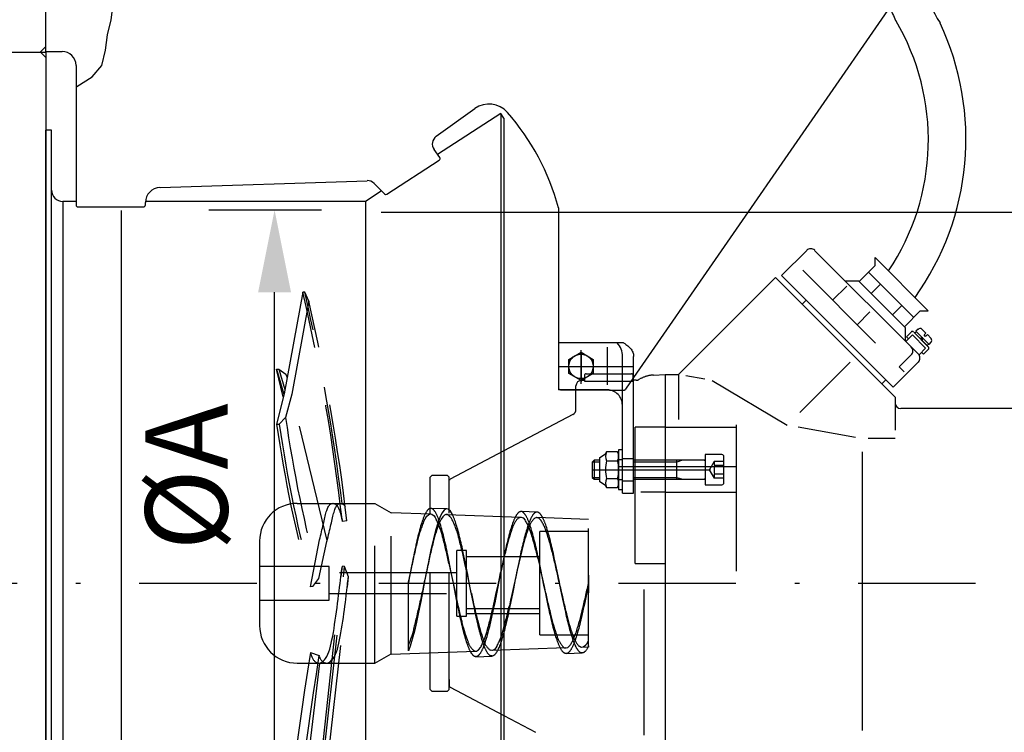
# Model space of a CAD drawing. Extents: x 0 to 210, y 0 to 297.
# Drawn here: x 69 to 90, y 68 to 83 of the extents above; entities that cross this region are included whole.
import ezdxf
from ezdxf.enums import TextEntityAlignment as Align

# ---------------------------------------------------------------- set-up
doc = ezdxf.new("R2010")
doc.units = 0
doc.header["$LTSCALE"] = 5
for name, pattern in [('AUSGEZOGEN', [0]), ('DASHDOT', [1, 0.5, -0.25, 0, -0.25]), ('DASHED', [0.75, 0.5, -0.25])]:
    doc.linetypes.add(name, pattern=pattern)
doc.layers.get('0').update_dxf_attribs({"linetype": 'CONTINUOUS'})
for name, color, linetype in [('BEMASSUNG', 7, 'CONTINUOUS'), ('MITTELLINIE', 7, 'CONTINUOUS'), ('TEXT', 7, 'CONTINUOUS'), ('VERDECKTE_KANTEN', 7, 'CONTINUOUS'), ('VOLLLINIE_SCHMAL', 7, 'CONTINUOUS')]:
    doc.layers.add(name, color=color, linetype=linetype)
doc.styles.add('ARIAL', font='arial.ttf')
doc.dimstyles.new('ISO-25', dxfattribs={"dimtxt": 2.5, "dimasz": 2.5, "dimexe": 1.25, "dimexo": 0.625, "dimtad": 1, "dimtxsty": 'STANDARD', "dimcen": 2.5, "dimazin": 3, "dimtfac": 1, "dimtmove": 0, "dimatfit": 3})

# ---------------------------------------------------------------- blocks, each defined once
blk = doc.blocks.new('*D14')
at = {"layer": 'BEMASSUNG', "linetype": 'AUSGEZOGEN'}
for points in [[(74.079, 79.172), (73.729, 77.422), (74.429, 77.422)], [(74.079, 63.317), (74.429, 65.067), (73.729, 65.067)]]:
    blk.add_hatch(color=6, dxfattribs=at).paths.add_polyline_path(points, flags=0)
at = {"layer": 'BEMASSUNG', "color": 6, "linetype": 'AUSGEZOGEN'}
for p, q in [((72.677, 79.172), (75.079, 79.172)), ((74.079, 65.067), (74.079, 77.422)), ((73.583, 63.317), (75.079, 63.317))]:
    blk.add_line(p, q, dxfattribs=at)
at = {"layer": 'BEMASSUNG', "color": 6, "linetype": 'AUSGEZOGEN', "style": 'ARIAL', "width": 0.886748}
blk.add_text('%%cA', height=1.75, rotation=90, dxfattribs=at).set_placement((73.079, 71.927), (73.079, 75.057), align=Align.FIT)
blk = doc.blocks.new('*D16')
at = {"layer": 'BEMASSUNG', "linetype": 'AUSGEZOGEN'}
for points in [[(110.417, 104.847), (110.067, 103.097), (110.767, 103.097)], [(110.417, 79.124), (110.767, 80.874), (110.067, 80.874)]]:
    blk.add_hatch(color=6, dxfattribs=at).paths.add_polyline_path(points, flags=0)
at = {"layer": 'BEMASSUNG', "color": 6, "linetype": 'AUSGEZOGEN'}
for p, q in [((110.618, 104.847), (109.417, 104.847)), ((110.417, 80.874), (110.417, 103.097)), ((76.35, 79.124), (111.417, 79.124))]:
    blk.add_line(p, q, dxfattribs=at)
at = {"layer": 'BEMASSUNG', "color": 6, "linetype": 'AUSGEZOGEN', "style": 'ARIAL', "width": 1.174241}
blk.add_text('min. 900', height=1.75, rotation=90, dxfattribs=at).set_placement((109.417, 86.389), (109.417, 97.389), align=Align.FIT)
blk = doc.blocks.new('ANDRK_S_NNN040')
at = {"layer": 'VOLLLINIE_SCHMAL', "color": 56, "linetype": 'AUSGEZOGEN'}
for p, q in [((67.049, 80.248), (67.998, 84.711)), ((69.212, 83.415), (68.937, 84.711)), ((69.212, 82.528), (69.212, 83.416)), ((69.212, 82.648), (69.092, 82.528)), ((68.212, 80.248), (68.212, 82.488)), ((68.252, 82.528), (69.212, 82.528)), ((67.049, 80.248), (68.212, 80.248))]:
    blk.add_line(p, q, dxfattribs=at)
for centre, radius, start, end in [((68.467, 84.612), 0.48, 12, 168), ((68.252, 82.488), 0.04, 90, 180)]:
    blk.add_arc(centre, radius, start, end, dxfattribs=at)
blk = doc.blocks.new('TEMPFILE_NNN042')
at = {"layer": 'TEXT', "color": 56, "linetype": 'AUSGEZOGEN'}
for p, q in [((80.341, 75.993), (80.601, 76.143)), ((80.601, 76.143), (80.861, 75.993)), ((80.341, 75.693), (80.341, 75.993)), ((80.861, 75.993), (80.861, 75.693)), ((80.601, 75.543), (80.341, 75.693)), ((80.861, 75.693), (80.601, 75.543))]:
    blk.add_line(p, q, dxfattribs=at)
blk.add_circle((80.601, 75.843), 0.26, dxfattribs=at)
blk = doc.blocks.new('TEMPFILE_NNN049')
at = {"layer": 'MITTELLINIE', "color": 56, "linetype": 'AUSGEZOGEN'}
for p, q in [((81.481, 74.065), (81.401, 74.065)), ((81.401, 74.065), (81.401, 73.225)), ((81.481, 73.225), (81.481, 74.065)), ((81.401, 73.225), (81.481, 73.225))]:
    blk.add_line(p, q, dxfattribs=at)
at = {"layer": 'MITTELLINIE', "color": 56, "linetype": 'DASHED'}
for p, q in [((81.481, 73.855), (81.401, 73.855)), ((81.401, 73.435), (81.481, 73.435))]:
    blk.add_line(p, q, dxfattribs=at)
blk = doc.blocks.new('TEMPFILE_NNN050')
at = {"layer": 'MITTELLINIE', "color": 56, "linetype": 'AUSGEZOGEN'}
for p, q in [((81.001, 73.905), (81.121, 73.985)), ((81.121, 73.985), (81.143, 74.023)), ((81.379, 74.023), (81.143, 74.023)), ((81.401, 73.985), (81.379, 74.023)), ((81.401, 73.305), (81.401, 73.985)), ((81.001, 73.385), (81.001, 73.905)), ((81.143, 73.834), (81.379, 73.834)), ((81.121, 73.305), (81.001, 73.385)), ((81.143, 73.456), (81.379, 73.456)), ((81.143, 73.267), (81.121, 73.305)), ((81.143, 73.267), (81.379, 73.267)), ((81.379, 73.267), (81.401, 73.305))]:
    blk.add_line(p, q, dxfattribs=at)
for centre, radius, start, end in [((81.336, 73.928), 0.214, 153.8593, 206.1407), ((81.187, 73.928), 0.214, 333.8593, 26.1407), ((81.946, 73.645), 0.825, 166.7574, 193.2426), ((80.576, 73.645), 0.825, 346.7574, 13.2426), ((81.336, 73.361), 0.214, 153.8593, 206.1407), ((81.187, 73.361), 0.214, 333.8593, 26.1407)]:
    blk.add_arc(centre, radius, start, end, dxfattribs=at)
blk = doc.blocks.new('TEMPFILE_NNN051')
at = {"layer": 'MITTELLINIE', "color": 56, "linetype": 'AUSGEZOGEN'}
for p, q in [((80.878, 73.845), (80.841, 73.808)), ((80.841, 73.808), (80.841, 73.481)), ((81.001, 73.808), (80.841, 73.808)), ((81.001, 73.845), (80.878, 73.845)), ((80.878, 73.845), (80.878, 73.445)), ((83.225, 73.845), (81.721, 73.845)), ((82.641, 73.808), (81.721, 73.808)), ((82.641, 73.445), (82.641, 73.845)), ((82.761, 73.845), (82.641, 73.808)), ((83.241, 73.965), (83.241, 73.325)), ((83.601, 73.965), (83.241, 73.965)), ((83.641, 73.365), (83.641, 73.925)), ((80.841, 73.481), (80.878, 73.445)), ((80.841, 73.481), (81.001, 73.481)), ((80.878, 73.445), (81.001, 73.445)), ((81.721, 73.481), (82.641, 73.481)), ((81.721, 73.445), (83.225, 73.445)), ((82.641, 73.481), (82.761, 73.445)), ((83.241, 73.325), (83.601, 73.325))]:
    blk.add_line(p, q, dxfattribs=at)
at = {"layer": 'MITTELLINIE', "color": 56, "linetype": 'DASHED'}
for p, q in [((83.336, 73.645), (83.441, 73.828)), ((83.441, 73.828), (83.641, 73.828)), ((83.441, 73.462), (83.336, 73.645)), ((83.641, 73.736), (83.441, 73.736)), ((83.441, 73.553), (83.641, 73.553)), ((83.641, 73.462), (83.441, 73.462))]:
    blk.add_line(p, q, dxfattribs=at)
at = {"layer": 'MITTELLINIE', "color": 56, "linetype": 'AUSGEZOGEN'}
for centre, radius, start, end in [((83.225, 73.861), 0.016, 270, 0), ((83.601, 73.925), 0.04, 0, 90), ((83.225, 73.429), 0.016, 0, 90), ((83.601, 73.365), 0.04, 270, 0)]:
    blk.add_arc(centre, radius, start, end, dxfattribs=at)
at = {"layer": 'MITTELLINIE', "color": 56, "linetype": 'DASHED'}
for centre, radius, start, end in [((83.541, 73.782), 0.11, 155.3405, 204.6595), ((83.855, 73.645), 0.424, 167.5258, 192.4742), ((83.541, 73.507), 0.11, 155.3405, 204.6595)]:
    blk.add_arc(centre, radius, start, end, dxfattribs=at)
blk = doc.blocks.new('251_S_NNN056')
at = {"layer": 'MITTELLINIE', "color": 56, "linetype": 'DASHDOT'}
blk.add_line((83.913, 73.705), (80.628, 73.705), dxfattribs=at)
at = {"layer": 'MITTELLINIE', "color": 56, "linetype": 'DASHED'}
blk.add_line((77.793, 69.177), (77.793, 69.023), dxfattribs=at)
blk.add_arc((77.763, 68.907), 0.12, 62.1309, 75.634, dxfattribs=at)
at = {"layer": 'VERDECKTE_KANTEN', "color": 56, "linetype": 'DASHED'}
for p, q in [((80.713, 75.687), (81.673, 75.687)), ((80.673, 75.647), (80.673, 75.62)), ((81.053, 75.527), (81.116, 75.527)), ((81.116, 75.527), (81.713, 75.527)), ((81.713, 75.527), (81.713, 75.647)), ((81.773, 75.547), (81.713, 75.547)), ((81.882, 75.589), (81.829, 75.561)), ((78.96, 74.044), (77.819, 73.441)), ((77.433, 73.527), (77.393, 73.487)), ((77.393, 68.967), (77.393, 73.487)), ((77.433, 73.527), (77.753, 73.527)), ((77.793, 73.487), (77.753, 73.527)), ((77.793, 68.967), (77.793, 73.487)), ((77.393, 68.967), (77.433, 68.927)), ((77.753, 68.927), (77.793, 68.967)), ((77.819, 69.013), (78.96, 68.41)), ((77.753, 68.927), (77.433, 68.927))]:
    blk.add_line(p, q, dxfattribs=at)
for centre, radius, start, end in [((80.713, 75.647), 0.04, 90, 180), ((81.673, 75.647), 0.04, 0, 90), ((82.162, 75.058), 0.6, 97.2483, 117.8691), ((81.773, 75.667), 0.12, 270, 297.8691), ((77.763, 73.547), 0.12, 284.366, 297.8691)]:
    blk.add_arc(centre, radius, start, end, dxfattribs=at)
at = {"layer": 'VERDECKTE_KANTEN', "color": 56, "linetype": 'AUSGEZOGEN'}
blk.add_arc((82.162, 75.058), 0.6, 92, 97.2483, dxfattribs=at)
at = {"layer": 'VOLLLINIE_SCHMAL', "color": 56, "linetype": 'AUSGEZOGEN'}
for p, q in [((84.866, 77.775), (85.404, 78.312)), ((87.78, 76.106), (85.573, 78.312)), ((86.86, 77.987), (86.521, 77.648)), ((86.86, 78.157), (87.992, 77.025)), ((86.86, 77.987), (86.86, 78.157)), ((87.242, 75.399), (84.866, 77.775)), ((86.867, 76.34), (85.319, 77.888)), ((86.719, 77.846), (87.681, 76.884)), ((84.739, 77.733), (82.673, 75.667)), ((84.739, 77.733), (87.285, 75.187)), ((85.954, 77.253), (86.255, 77.553)), ((86.224, 77.662), (86.507, 77.662)), ((86.507, 77.662), (87.497, 76.672)), ((86.973, 77.591), (86.775, 77.393)), ((85.305, 77.167), (85.39, 77.252)), ((87.426, 77.139), (87.228, 76.941)), ((86.477, 76.73), (86.749, 77.002)), ((87.822, 77.025), (87.483, 76.686)), ((87.822, 77.025), (87.992, 77.025)), ((87.497, 76.672), (87.497, 76.389)), ((87.652, 76.516), (87.511, 76.375)), ((87.624, 76.573), (87.525, 76.474)), ((87.652, 76.516), (87.935, 76.234)), ((87.681, 76.573), (87.992, 76.262)), ((87.74, 76.581), (87.706, 76.547)), ((87.706, 76.547), (87.966, 76.287)), ((87.775, 76.632), (87.729, 76.593)), ((87.729, 76.593), (88.012, 76.31)), ((87.938, 76.553), (87.856, 76.635)), ((87.901, 76.516), (87.938, 76.553)), ((87.935, 76.482), (87.901, 76.516)), ((87.972, 76.519), (87.935, 76.482)), ((88.054, 76.437), (87.972, 76.519)), ((87.525, 76.474), (87.567, 76.431)), ((87.848, 76.406), (87.848, 76.473)), ((87.858, 76.463), (87.858, 76.395)), ((87.966, 76.287), (88, 76.321)), ((88.012, 76.31), (88.05, 76.356)), ((87.375, 75.832), (87.629, 76.087)), ((87.935, 76.234), (87.794, 76.092)), ((87.85, 76.149), (87.893, 76.106)), ((87.992, 76.205), (87.893, 76.106)), ((86.332, 75.932), (85.26, 74.859)), ((87.78, 75.937), (87.242, 75.399)), ((82.141, 75.658), (82.393, 75.667)), ((82.393, 75.667), (82.393, 65.907)), ((82.393, 75.667), (82.673, 75.667)), ((82.673, 75.667), (82.673, 74.711)), ((87.48, 75.727), (87.375, 75.832)), ((80.613, 75.547), (80.673, 75.547)), ((80.673, 75.62), (80.673, 75.527)), ((80.673, 75.527), (81.053, 75.527)), ((83.235, 75.568), (82.829, 75.639)), ((83.393, 75.54), (84.99, 74.589)), ((87.002, 75.47), (87.087, 75.555)), ((80.493, 74.927), (80.493, 75.427)), ((87.285, 75.187), (87.285, 75.067)), ((87.285, 75.067), (87.285, 74.486)), ((80.429, 74.821), (78.96, 74.044)), ((97.713, 74.947), (87.405, 74.947)), ((82.393, 74.549), (81.753, 74.549)), ((81.753, 71.65), (81.753, 74.549)), ((82.393, 74.549), (83.913, 74.549)), ((83.913, 71.485), (83.913, 74.596)), ((86.443, 74.333), (85.225, 74.548)), ((87.285, 74.307), (86.711, 74.307)), ((86.593, 68.096), (86.593, 74.027)), ((82.393, 73.164), (81.873, 73.164)), ((82.393, 73.164), (83.913, 73.164)), ((81.94, 71.095), (81.94, 67.992)), ((78.96, 68.41), (79.629, 68.056))]:
    blk.add_line(p, q, dxfattribs=at)
for centre, radius, start, end in [((85.489, 78.228), 0.12, 44.9999, 134.9999), ((87.652, 76.545), 0.04, 45.002, 134.9998), ((87.817, 76.596), 0.055, 45, 140), ((87.999, 76.399), 0.0666, 320, 35), ((87.544, 76.172), 0.12, 314.9999, 44.9999), ((87.695, 76.021), 0.12, 314.9999, 44.9999), ((87.963, 76.234), 0.04, 314.9998, 45.002), ((80.613, 75.427), 0.12, 90, 180), ((87.405, 75.067), 0.12, 180, 270), ((80.373, 74.927), 0.12, 297.8691, 0)]:
    blk.add_arc(centre, radius, start, end, dxfattribs=at)
blk = doc.blocks.new('40_SA_NNN041')
at = {"layer": 'MITTELLINIE', "color": 56, "linetype": 'DASHDOT'}
for p, q in [((80.601, 75.473), (80.601, 76.191)), ((80.601, 76.149), (80.601, 75.522)), ((80.121, 75.843), (81.721, 75.843)), ((80.212, 75.843), (80.97, 75.843)), ((80.858, 73.645), (83.581, 73.645)), ((81.42, 73.645), (81.796, 73.645))]:
    blk.add_line(p, q, dxfattribs=at)
at = {"layer": 'MITTELLINIE', "color": 56, "linetype": 'DASHED'}
for p, q in [((81.481, 73.885), (81.721, 73.885)), ((81.481, 73.405), (81.721, 73.405))]:
    blk.add_line(p, q, dxfattribs=at)
at = {"layer": 'VERDECKTE_KANTEN', "color": 56, "linetype": 'DASHED'}
for p, q in [((74.681, 77.421), (74.282, 75.262)), ((74.72, 77.421), (74.681, 77.421)), ((74.806, 77.231), (74.72, 77.421)), ((74.806, 77.231), (74.443, 75.252)), ((74.122, 75.781), (74.17, 75.782)), ((74.265, 75.192), (74.122, 75.781)), ((74.122, 75.781), (74.279, 75.251)), ((74.17, 75.782), (74.319, 75.68)), ((74.17, 75.782), (74.298, 75.35)), ((74.319, 75.68), (74.344, 75.596)), ((81.721, 75.607), (81.547, 75.355)), ((74.282, 75.262), (74.122, 74.613)), ((74.443, 75.252), (74.312, 74.757)), ((75.198, 72.14), (74.443, 75.252)), ((81.206, 75.34), (81.514, 75.338)), ((74.122, 74.613), (74.179, 74.613)), ((74.179, 74.613), (74.312, 74.757)), ((74.561, 72.927), (76.214, 72.927)), ((76.214, 72.927), (76.561, 72.727)), ((76.214, 69.527), (76.214, 72.927)), ((76.561, 72.733), (77.401, 72.704)), ((76.561, 69.727), (76.561, 72.727)), ((77.745, 72.81), (77.405, 72.822)), ((79.665, 72.743), (79.325, 72.755)), ((75.62, 72.554), (75.521, 72.543)), ((77.741, 72.69), (77.726, 72.691)), ((77.741, 72.692), (79.321, 72.637)), ((80.761, 72.587), (79.661, 72.625)), ((80.761, 69.893), (80.761, 72.587)), ((79.721, 70.127), (79.721, 72.327)), ((80.761, 72.327), (79.721, 72.327)), ((73.761, 72.127), (73.761, 70.327)), ((74.841, 71.155), (75.037, 72.15)), ((75.02, 71.327), (75.194, 72.119)), ((77.961, 70.527), (77.961, 71.927)), ((78.161, 71.927), (77.961, 71.927)), ((78.161, 70.527), (78.161, 71.927)), ((79.721, 71.787), (78.161, 71.787)), ((75.241, 71.587), (73.761, 71.587)), ((74.681, 63.916), (75.521, 71.591)), ((74.726, 63.911), (75.569, 71.586)), ((75.241, 70.867), (75.241, 71.587)), ((75.569, 71.586), (75.521, 71.591)), ((75.652, 71.364), (75.569, 71.586)), ((74.79, 63.695), (75.652, 71.364)), ((74.893, 71.161), (75.02, 71.327)), ((77.961, 71.447), (75.241, 71.447)), ((76.927, 69.788), (76.927, 71.263)), ((78.871, 71.366), (78.89, 71.455)), ((74.893, 71.161), (74.841, 71.155)), ((73.761, 70.867), (75.241, 70.867)), ((75.241, 71.007), (77.961, 71.007)), ((78.161, 70.69), (79.721, 70.69)), ((77.961, 70.527), (78.161, 70.527)), ((78.161, 70.587), (79.721, 70.587)), ((79.721, 70.127), (80.761, 70.127)), ((76.561, 69.72), (78.361, 69.783)), ((78.331, 69.789), (78.361, 69.786)), ((80.281, 69.85), (78.701, 69.795)), ((80.761, 69.867), (80.621, 69.862)), ((80.761, 69.882), (80.761, 69.867)), ((74.841, 69.756), (75.025, 69.688)), ((76.214, 69.527), (76.561, 69.727)), ((78.365, 69.665), (78.705, 69.677)), ((80.285, 69.732), (80.625, 69.744)), ((75.037, 69.527), (74.282, 63.302)), ((74.561, 69.527), (76.214, 69.527))]:
    blk.add_line(p, q, dxfattribs=at)
for points in [[(75.037, 72.15), (75.048, 72.194), (75.058, 72.237), (75.069, 72.28), (75.079, 72.322), (75.088, 72.363), (75.097, 72.403), (75.106, 72.442), (75.115, 72.481), (75.124, 72.518), (75.132, 72.555), (75.14, 72.59), (75.148, 72.625), (75.156, 72.658), (75.164, 72.689), (75.172, 72.719), (75.18, 72.747), (75.189, 72.774), (75.197, 72.799), (75.206, 72.821), (75.215, 72.842), (75.224, 72.86), (75.234, 72.876), (75.245, 72.891), (75.256, 72.903), (75.269, 72.913), (75.283, 72.921), (75.299, 72.927), (75.316, 72.931)], [(75.194, 72.119), (75.207, 72.169), (75.218, 72.217), (75.229, 72.263), (75.24, 72.308), (75.25, 72.352), (75.26, 72.394), (75.269, 72.434), (75.278, 72.474), (75.287, 72.512), (75.296, 72.549), (75.304, 72.585), (75.312, 72.62), (75.32, 72.653), (75.328, 72.684), (75.336, 72.715), (75.344, 72.743), (75.353, 72.769), (75.361, 72.794), (75.369, 72.817), (75.378, 72.837), (75.388, 72.856), (75.398, 72.872), (75.409, 72.886), (75.42, 72.898), (75.433, 72.908), (75.447, 72.916), (75.463, 72.922), (75.48, 72.927)], [(75.316, 72.931), (75.328, 72.928), (75.338, 72.925), (75.348, 72.923), (75.357, 72.92), (75.366, 72.916), (75.375, 72.912), (75.383, 72.906), (75.392, 72.9), (75.4, 72.891), (75.408, 72.881), (75.416, 72.87), (75.425, 72.856), (75.433, 72.841), (75.441, 72.823), (75.449, 72.804), (75.458, 72.782), (75.466, 72.758), (75.474, 72.733), (75.482, 72.705), (75.49, 72.676), (75.498, 72.645), (75.506, 72.612), (75.514, 72.578), (75.521, 72.543)], [(75.48, 72.927), (75.492, 72.924), (75.502, 72.921), (75.512, 72.918), (75.521, 72.915), (75.53, 72.912), (75.539, 72.908), (75.546, 72.904), (75.554, 72.898), (75.561, 72.892), (75.569, 72.883), (75.576, 72.873), (75.583, 72.862)], [(77.405, 72.818), (77.398, 72.82), (77.394, 72.82), (77.39, 72.821), (77.387, 72.82), (77.385, 72.82), (77.382, 72.819), (77.379, 72.818), (77.376, 72.817), (77.373, 72.816), (77.371, 72.814), (77.368, 72.813), (77.362, 72.809), (77.356, 72.804), (77.351, 72.799), (77.345, 72.793), (77.34, 72.787), (77.334, 72.781), (77.328, 72.774), (77.323, 72.766), (77.317, 72.759), (77.311, 72.75), (77.306, 72.741), (77.3, 72.732), (77.295, 72.722), (77.289, 72.712), (77.283, 72.701), (77.278, 72.689), (77.272, 72.677), (77.266, 72.665), (77.261, 72.652), (77.255, 72.638), (77.25, 72.624), (77.244, 72.61), (77.238, 72.595), (77.233, 72.579), (77.221, 72.547), (77.21, 72.513), (77.199, 72.478), (77.188, 72.44), (77.176, 72.401), (77.165, 72.361), (77.154, 72.318), (77.143, 72.275), (77.131, 72.229), (77.12, 72.183), (77.109, 72.135), (77.098, 72.086), (77.086, 72.036), (77.075, 71.984), (77.064, 71.932), (77.053, 71.878), (77.041, 71.824), (77.03, 71.768), (77.008, 71.656), (76.985, 71.541), (76.966, 71.44), (76.946, 71.338), (76.927, 71.236)], [(77.864, 72.688), (77.82, 72.76), (77.775, 72.801), (77.73, 72.809), (77.685, 72.782), (77.64, 72.721), (77.595, 72.628), (77.55, 72.504), (77.505, 72.352), (77.46, 72.176), (77.415, 71.978), (77.37, 71.764), (77.325, 71.538), (77.28, 71.305), (77.235, 71.07), (77.19, 70.837), (77.145, 70.613), (77.1, 70.401), (77.055, 70.207), (77.01, 70.035), (76.965, 69.888), (76.927, 69.788)], [(78.246, 69.779), (78.245, 69.78), (78.24, 69.79), (78.234, 69.8), (78.228, 69.812), (78.223, 69.825), (78.217, 69.838), (78.211, 69.853), (78.2, 69.882), (78.189, 69.913), (78.178, 69.945), (78.166, 69.979), (78.155, 70.014), (78.144, 70.051), (78.133, 70.09), (78.121, 70.13), (78.11, 70.172), (78.099, 70.215), (78.088, 70.26), (78.076, 70.306), (78.065, 70.353), (78.054, 70.402), (78.043, 70.451), (78.031, 70.502), (78.02, 70.554), (78.009, 70.607), (77.998, 70.66), (77.975, 70.769), (77.953, 70.881), (77.93, 70.995), (77.885, 71.227), (77.84, 71.459), (77.818, 71.573), (77.795, 71.686), (77.773, 71.796), (77.761, 71.85), (77.75, 71.904), (77.739, 71.956), (77.728, 72.007), (77.716, 72.058), (77.705, 72.107), (77.694, 72.155), (77.683, 72.202), (77.671, 72.248), (77.66, 72.292), (77.649, 72.335), (77.638, 72.376), (77.626, 72.416), (77.615, 72.454), (77.604, 72.491), (77.593, 72.525), (77.581, 72.559), (77.57, 72.59), (77.565, 72.605), (77.559, 72.62), (77.553, 72.634), (77.548, 72.647), (77.542, 72.66), (77.536, 72.673), (77.531, 72.685), (77.525, 72.697), (77.52, 72.708), (77.514, 72.718), (77.508, 72.728), (77.503, 72.738), (77.497, 72.747), (77.491, 72.756), (77.486, 72.764), (77.48, 72.771), (77.475, 72.779), (77.469, 72.785), (77.463, 72.792), (77.458, 72.797), (77.452, 72.802), (77.446, 72.807), (77.441, 72.81), (77.438, 72.812), (77.435, 72.813), (77.431, 72.815), (77.428, 72.816), (77.424, 72.816), (77.42, 72.817), (77.413, 72.818), (77.405, 72.818)], [(79.325, 72.755), (79.314, 72.753), (79.308, 72.751), (79.303, 72.75), (79.297, 72.748), (79.291, 72.746), (79.286, 72.743), (79.28, 72.74), (79.275, 72.736), (79.269, 72.731), (79.263, 72.726), (79.258, 72.72), (79.252, 72.714), (79.246, 72.707), (79.241, 72.7), (79.235, 72.692), (79.23, 72.684), (79.224, 72.675), (79.218, 72.666), (79.213, 72.656), (79.207, 72.646), (79.201, 72.635), (79.196, 72.624), (79.19, 72.612), (79.185, 72.6), (79.179, 72.588), (79.173, 72.575), (79.168, 72.561), (79.162, 72.547), (79.156, 72.533), (79.145, 72.503), (79.134, 72.471), (79.123, 72.437), (79.111, 72.402), (79.1, 72.365), (79.089, 72.326), (79.078, 72.286), (79.066, 72.245), (79.055, 72.202), (79.044, 72.158), (79.033, 72.112), (79.021, 72.066), (79.01, 72.018), (78.999, 71.969), (78.988, 71.919), (78.976, 71.868), (78.965, 71.816), (78.943, 71.71), (78.92, 71.601), (78.898, 71.49), (78.875, 71.378), (78.83, 71.151), (78.808, 71.037), (78.785, 70.925), (78.763, 70.814), (78.74, 70.705), (78.718, 70.599), (78.706, 70.547), (78.695, 70.496), (78.684, 70.446), (78.673, 70.397), (78.661, 70.349), (78.65, 70.302), (78.639, 70.257), (78.628, 70.213), (78.616, 70.17), (78.605, 70.128), (78.594, 70.088), (78.583, 70.05), (78.571, 70.013), (78.56, 69.978), (78.549, 69.944), (78.538, 69.912), (78.526, 69.882), (78.521, 69.868), (78.515, 69.854), (78.51, 69.841), (78.504, 69.828), (78.498, 69.815), (78.493, 69.803), (78.487, 69.791), (78.481, 69.78), (78.476, 69.77), (78.47, 69.76), (78.465, 69.75), (78.459, 69.741), (78.453, 69.732), (78.448, 69.724), (78.442, 69.717), (78.436, 69.71), (78.431, 69.703), (78.425, 69.697), (78.42, 69.692), (78.414, 69.687), (78.408, 69.682), (78.403, 69.678), (78.397, 69.675), (78.391, 69.672), (78.386, 69.669), (78.38, 69.667), (78.375, 69.666), (78.369, 69.665), (78.363, 69.665), (78.358, 69.665), (78.352, 69.666), (78.346, 69.667), (78.341, 69.669), (78.335, 69.671), (78.33, 69.674), (78.324, 69.678), (78.318, 69.681), (78.313, 69.686), (78.307, 69.691), (78.301, 69.696), (78.296, 69.703), (78.29, 69.709), (78.285, 69.717), (78.279, 69.725), (78.274, 69.733), (78.268, 69.742), (78.257, 69.76), (78.246, 69.779)], [(79.785, 72.621), (79.777, 72.638), (79.773, 72.646), (79.769, 72.653), (79.763, 72.662), (79.758, 72.671), (79.753, 72.678), (79.748, 72.685), (79.743, 72.692), (79.738, 72.698), (79.733, 72.703), (79.728, 72.709), (79.723, 72.714), (79.718, 72.718), (79.713, 72.722), (79.708, 72.726), (79.703, 72.73), (79.698, 72.733), (79.693, 72.736), (79.688, 72.738), (79.682, 72.74), (79.677, 72.741), (79.672, 72.742), (79.667, 72.743), (79.662, 72.743), (79.657, 72.743), (79.652, 72.742), (79.647, 72.741), (79.642, 72.739), (79.637, 72.738), (79.632, 72.735), (79.627, 72.732), (79.622, 72.729), (79.617, 72.726), (79.612, 72.722), (79.607, 72.717), (79.601, 72.712), (79.596, 72.707), (79.591, 72.702), (79.586, 72.696), (79.581, 72.689), (79.576, 72.682), (79.571, 72.675), (79.566, 72.667), (79.561, 72.659), (79.556, 72.651), (79.551, 72.642), (79.546, 72.633), (79.541, 72.623), (79.536, 72.613), (79.531, 72.603), (79.526, 72.592), (79.515, 72.569), (79.505, 72.545), (79.495, 72.52), (79.485, 72.493), (79.475, 72.464), (79.465, 72.434), (79.455, 72.403), (79.445, 72.371), (79.434, 72.337), (79.424, 72.302), (79.414, 72.266), (79.404, 72.229), (79.394, 72.19), (79.384, 72.151), (79.374, 72.11), (79.364, 72.069), (79.353, 72.026), (79.343, 71.983), (79.333, 71.939), (79.323, 71.894), (79.303, 71.801), (79.283, 71.706), (79.262, 71.609), (79.242, 71.511), (79.222, 71.41), (79.202, 71.309), (79.161, 71.106), (79.141, 71.005), (79.121, 70.905), (79.1, 70.806), (79.08, 70.709), (79.06, 70.614), (79.04, 70.522), (79.029, 70.477), (79.019, 70.432), (79.009, 70.389), (78.999, 70.346), (78.989, 70.305), (78.979, 70.264), (78.969, 70.225), (78.959, 70.186), (78.948, 70.149), (78.938, 70.113), (78.928, 70.078), (78.918, 70.044), (78.908, 70.012), (78.898, 69.981), (78.888, 69.951), (78.878, 69.922), (78.867, 69.896), (78.857, 69.87), (78.847, 69.846), (78.837, 69.823), (78.832, 69.813), (78.827, 69.802), (78.822, 69.792), (78.817, 69.783), (78.812, 69.774), (78.807, 69.765), (78.802, 69.757), (78.797, 69.749), (78.791, 69.741), (78.786, 69.734), (78.781, 69.728), (78.776, 69.722), (78.771, 69.716), (78.766, 69.71), (78.761, 69.705), (78.756, 69.7), (78.751, 69.696), (78.746, 69.691), (78.741, 69.688), (78.736, 69.684), (78.731, 69.682), (78.728, 69.681), (78.726, 69.68), (78.723, 69.679), (78.721, 69.679), (78.718, 69.678), (78.716, 69.678), (78.713, 69.678), (78.71, 69.679), (78.705, 69.68)], [(80.165, 69.846), (80.15, 69.874), (80.143, 69.888), (80.135, 69.904), (80.13, 69.917), (80.124, 69.93), (80.118, 69.944), (80.113, 69.958), (80.107, 69.973), (80.101, 69.989), (80.09, 70.021), (80.079, 70.054), (80.068, 70.089), (80.056, 70.126), (80.045, 70.164), (80.034, 70.203), (80.023, 70.244), (80.011, 70.287), (80, 70.33), (79.989, 70.375), (79.978, 70.421), (79.966, 70.468), (79.955, 70.517), (79.944, 70.566), (79.933, 70.616), (79.921, 70.667), (79.91, 70.719), (79.888, 70.824), (79.865, 70.932), (79.843, 71.042), (79.82, 71.153), (79.775, 71.375), (79.753, 71.485), (79.73, 71.595), (79.708, 71.702), (79.685, 71.807), (79.674, 71.858), (79.663, 71.908), (79.651, 71.958), (79.64, 72.007), (79.629, 72.054), (79.618, 72.101), (79.606, 72.146), (79.595, 72.19), (79.584, 72.233), (79.573, 72.274), (79.561, 72.315), (79.55, 72.353), (79.539, 72.39), (79.528, 72.426), (79.516, 72.46), (79.505, 72.492), (79.494, 72.523), (79.483, 72.551), (79.477, 72.565), (79.471, 72.578), (79.466, 72.591), (79.46, 72.604), (79.455, 72.616), (79.449, 72.627), (79.443, 72.638), (79.438, 72.649), (79.432, 72.659), (79.426, 72.669), (79.421, 72.678), (79.415, 72.686), (79.41, 72.694), (79.404, 72.701), (79.398, 72.708), (79.393, 72.715), (79.387, 72.721), (79.381, 72.726), (79.376, 72.732), (79.37, 72.737), (79.365, 72.741), (79.359, 72.746), (79.353, 72.749), (79.351, 72.751), (79.348, 72.752), (79.345, 72.754), (79.342, 72.755), (79.339, 72.755), (79.336, 72.756), (79.334, 72.756), (79.331, 72.756), (79.328, 72.756), (79.325, 72.755), (79.325, 72.755)], [(77.251, 72.534), (77.285, 72.602), (77.319, 72.654), (77.352, 72.687), (77.386, 72.703)], [(77.386, 72.703), (77.424, 72.699), (77.472, 72.662), (77.497, 72.629), (77.521, 72.588)], [(77.726, 72.691), (77.692, 72.675), (77.657, 72.64), (77.624, 72.59), (77.591, 72.524)], [(77.861, 72.577), (77.836, 72.618), (77.812, 72.65), (77.787, 72.674), (77.762, 72.688), (77.741, 72.69)], [(78.705, 69.68), (78.697, 69.68), (78.69, 69.68), (78.686, 69.68), (78.683, 69.681), (78.679, 69.682), (78.675, 69.683), (78.67, 69.685), (78.665, 69.688), (78.66, 69.692), (78.655, 69.695), (78.65, 69.7), (78.645, 69.705), (78.64, 69.71), (78.635, 69.716), (78.629, 69.722), (78.624, 69.728), (78.619, 69.735), (78.614, 69.742), (78.609, 69.749), (78.604, 69.757), (78.599, 69.766), (78.594, 69.774), (78.589, 69.784), (78.584, 69.793), (78.579, 69.803), (78.574, 69.813), (78.569, 69.824), (78.564, 69.835), (78.554, 69.859), (78.543, 69.884), (78.533, 69.91), (78.523, 69.938), (78.513, 69.967), (78.503, 69.998), (78.493, 70.03), (78.483, 70.064), (78.473, 70.098), (78.462, 70.134), (78.452, 70.172), (78.442, 70.21), (78.432, 70.249), (78.422, 70.29), (78.412, 70.332), (78.402, 70.374), (78.392, 70.418), (78.381, 70.462), (78.371, 70.508), (78.361, 70.554), (78.351, 70.601), (78.331, 70.697), (78.311, 70.795), (78.29, 70.895), (78.27, 70.997), (78.23, 71.204), (78.189, 71.411), (78.169, 71.514), (78.149, 71.615), (78.128, 71.716), (78.108, 71.813), (78.088, 71.909), (78.078, 71.956), (78.068, 72.002), (78.057, 72.047), (78.047, 72.091), (78.037, 72.134), (78.027, 72.176), (78.017, 72.218), (78.007, 72.258), (77.997, 72.297), (77.987, 72.335), (77.976, 72.372), (77.966, 72.407), (77.956, 72.441), (77.946, 72.474), (77.936, 72.505), (77.926, 72.535), (77.916, 72.564), (77.906, 72.592), (77.895, 72.619), (77.89, 72.632), (77.885, 72.644), (77.88, 72.656), (77.875, 72.667), (77.87, 72.677), (77.865, 72.686), (77.864, 72.688)], [(79.276, 72.623), (79.301, 72.635), (79.326, 72.637), (79.368, 72.619), (79.411, 72.573)], [(79.661, 72.623), (79.655, 72.625), (79.616, 72.612)], [(79.751, 72.562), (79.704, 72.61), (79.661, 72.623)], [(80.625, 69.746), (80.619, 69.744), (80.616, 69.744), (80.614, 69.744), (80.611, 69.744), (80.609, 69.744), (80.606, 69.744), (80.604, 69.745), (80.599, 69.747), (80.594, 69.749), (80.589, 69.752), (80.584, 69.756), (80.579, 69.759), (80.573, 69.763), (80.568, 69.768), (80.563, 69.772), (80.558, 69.777), (80.553, 69.783), (80.548, 69.788), (80.543, 69.794), (80.538, 69.801), (80.533, 69.808), (80.528, 69.815), (80.523, 69.823), (80.518, 69.831), (80.513, 69.839), (80.508, 69.848), (80.503, 69.857), (80.498, 69.867), (80.492, 69.877), (80.487, 69.888), (80.477, 69.909), (80.467, 69.933), (80.457, 69.957), (80.447, 69.984), (80.437, 70.011), (80.427, 70.04), (80.417, 70.07), (80.406, 70.102), (80.396, 70.135), (80.386, 70.168), (80.376, 70.204), (80.366, 70.24), (80.356, 70.277), (80.346, 70.316), (80.336, 70.355), (80.325, 70.396), (80.315, 70.437), (80.305, 70.479), (80.295, 70.522), (80.285, 70.566), (80.275, 70.611), (80.255, 70.702), (80.234, 70.796), (80.214, 70.892), (80.194, 70.989), (80.174, 71.087), (80.133, 71.286), (80.093, 71.483), (80.072, 71.581), (80.052, 71.677), (80.032, 71.771), (80.012, 71.863), (80.001, 71.908), (79.991, 71.952), (79.981, 71.996), (79.971, 72.038), (79.961, 72.08), (79.951, 72.121), (79.941, 72.161), (79.931, 72.2), (79.92, 72.238), (79.91, 72.274), (79.9, 72.31), (79.89, 72.344), (79.88, 72.378), (79.87, 72.409), (79.86, 72.44), (79.85, 72.47), (79.839, 72.498), (79.829, 72.525), (79.824, 72.538), (79.819, 72.55), (79.814, 72.562), (79.809, 72.573), (79.803, 72.586), (79.797, 72.598), (79.785, 72.621)], [(79.681, 71.762), (79.715, 71.616), (79.749, 71.463), (79.782, 71.312), (79.816, 71.158)], [(75.037, 69.527), (75.074, 69.544), (75.108, 69.566), (75.138, 69.595), (75.165, 69.629), (75.19, 69.67), (75.213, 69.716), (75.233, 69.768), (75.252, 69.825), (75.269, 69.887), (75.286, 69.955), (75.301, 70.027), (75.316, 70.103), (75.33, 70.183), (75.344, 70.266), (75.357, 70.352), (75.37, 70.439), (75.383, 70.528), (75.396, 70.618), (75.408, 70.709), (75.42, 70.799), (75.431, 70.888), (75.442, 70.975), (75.453, 71.06), (75.463, 71.142), (75.472, 71.22), (75.481, 71.294), (75.489, 71.362), (75.496, 71.424), (75.503, 71.478), (75.51, 71.525), (75.516, 71.563), (75.521, 71.591)], [(76.981, 71.518), (76.977, 71.497), (76.973, 71.477)], [(77.32, 71.514), (77.316, 71.493), (77.312, 71.473)], [(77.791, 71.652), (77.819, 71.523), (77.847, 71.391), (77.886, 71.203), (77.926, 71.013)], [(78.266, 71.014), (78.225, 71.21), (78.182, 71.409), (78.157, 71.529), (78.131, 71.648)], [(78.898, 71.494), (78.894, 71.475), (78.89, 71.456)], [(79.235, 71.474), (79.234, 71.471), (79.211, 71.365)], [(79.238, 71.49), (79.234, 71.471), (79.23, 71.452)], [(75.2, 69.527), (75.237, 69.544), (75.27, 69.566), (75.301, 69.595), (75.328, 69.629), (75.353, 69.67), (75.375, 69.716), (75.396, 69.767), (75.415, 69.824), (75.432, 69.886), (75.448, 69.953), (75.464, 70.024), (75.478, 70.098), (75.492, 70.176), (75.505, 70.256), (75.518, 70.337), (75.531, 70.419), (75.543, 70.501), (75.554, 70.583), (75.565, 70.663), (75.575, 70.741), (75.585, 70.817), (75.594, 70.889), (75.602, 70.958), (75.61, 71.022), (75.617, 71.081), (75.623, 71.136), (75.629, 71.186), (75.634, 71.23), (75.639, 71.27), (75.643, 71.305), (75.647, 71.337), (75.652, 71.364)], [(78.736, 70.745), (78.767, 70.881), (78.797, 71.023), (78.834, 71.193), (78.871, 71.366)], [(79.211, 71.365), (79.17, 71.177), (79.129, 70.987), (79.102, 70.867), (79.076, 70.749)], [(80.761, 71.207), (80.717, 70.993), (80.695, 70.888), (80.672, 70.784), (80.65, 70.682), (80.639, 70.633), (80.628, 70.584), (80.617, 70.536), (80.606, 70.488), (80.595, 70.442), (80.584, 70.397), (80.573, 70.352), (80.562, 70.309), (80.551, 70.267), (80.54, 70.226), (80.528, 70.187), (80.517, 70.149), (80.506, 70.112), (80.495, 70.077), (80.484, 70.043), (80.473, 70.01), (80.461, 69.979), (80.45, 69.95), (80.445, 69.936), (80.439, 69.922), (80.433, 69.909), (80.428, 69.896), (80.422, 69.884), (80.416, 69.872), (80.411, 69.861), (80.405, 69.85), (80.4, 69.839), (80.394, 69.829), (80.388, 69.82), (80.383, 69.811), (80.377, 69.802), (80.371, 69.794), (80.366, 69.786), (80.36, 69.779), (80.355, 69.773), (80.349, 69.767), (80.343, 69.761), (80.338, 69.756), (80.332, 69.751), (80.326, 69.747), (80.321, 69.743), (80.315, 69.74), (80.31, 69.738), (80.304, 69.736), (80.298, 69.734), (80.293, 69.733), (80.287, 69.732), (80.281, 69.732), (80.276, 69.732), (80.27, 69.733), (80.265, 69.735), (80.259, 69.737), (80.253, 69.739), (80.248, 69.742), (80.242, 69.746), (80.236, 69.75), (80.231, 69.754), (80.225, 69.759), (80.22, 69.764), (80.214, 69.769), (80.208, 69.775), (80.203, 69.782), (80.197, 69.789), (80.191, 69.797), (80.186, 69.806), (80.18, 69.816), (80.173, 69.831), (80.165, 69.846)], [(77.932, 70.987), (77.936, 70.968), (77.94, 70.947)], [(78.271, 70.991), (78.275, 70.972), (78.279, 70.952)], [(79.849, 71.008), (79.853, 70.99), (79.857, 70.97)], [(80.189, 71.012), (80.193, 70.994), (80.197, 70.974)], [(78.361, 69.786), (78.375, 69.785), (78.42, 69.812), (78.466, 69.871)], [(78.806, 69.882), (78.758, 69.821), (78.733, 69.804), (78.708, 69.795), (78.671, 69.801)], [(80.281, 69.851), (80.317, 69.861), (80.356, 69.894)], [(80.696, 69.905), (80.65, 69.869), (80.603, 69.863), (80.561, 69.886)], [(80.761, 69.893), (80.746, 69.863), (80.738, 69.848), (80.731, 69.835), (80.723, 69.822), (80.715, 69.811), (80.708, 69.801), (80.7, 69.791), (80.695, 69.785), (80.69, 69.779), (80.685, 69.774), (80.68, 69.769), (80.675, 69.765), (80.67, 69.761), (80.665, 69.757), (80.66, 69.755), (80.655, 69.753), (80.651, 69.751), (80.647, 69.75), (80.642, 69.748), (80.634, 69.747), (80.625, 69.746)], [(74.841, 69.756), (74.847, 69.736), (74.853, 69.717), (74.859, 69.699), (74.865, 69.681), (74.871, 69.665), (74.878, 69.649), (74.886, 69.634), (74.893, 69.619), (74.902, 69.606), (74.91, 69.593), (74.919, 69.581), (74.928, 69.571), (74.938, 69.561), (74.949, 69.553), (74.96, 69.546), (74.973, 69.54), (74.986, 69.535), (75.001, 69.531), (75.018, 69.529), (75.037, 69.527)], [(75.025, 69.688), (75.026, 69.684), (75.028, 69.677), (75.031, 69.669), (75.035, 69.659), (75.039, 69.649), (75.045, 69.638), (75.051, 69.626), (75.058, 69.614), (75.065, 69.602), (75.073, 69.591), (75.082, 69.58), (75.091, 69.57), (75.101, 69.561), (75.112, 69.553), (75.123, 69.546), (75.135, 69.54), (75.149, 69.535), (75.164, 69.531), (75.181, 69.529), (75.2, 69.527)]]:
    blk.add_lwpolyline(points, dxfattribs=at)
blk.add_circle((80.601, 75.843), 0.26, dxfattribs=at)
blk.add_circle((80.601, 75.843), 0.26, dxfattribs=at)
for centre, radius, start, end in [((33.117, 67.752), 42.674, 6.4451, 13.095), ((33.156, 67.752), 42.674, 6.9645, 13.095), ((33.078, 67.562), 42.834, 6.6928, 13.0463), ((81.514, 75.378), 0.04, 269.6913, 325.3446), ((102.556, 78.725), 28.73, 188.2298, 195.2771), ((102.618, 78.693), 28.73, 188.1644, 195.1991), ((102.751, 78.837), 28.73, 188.1644, 195.153), ((74.561, 72.127), 0.8, 90, 180), ((79.956, 71.436), 2.92, 157.8946, 166.5893), ((80.357, 71.4), 2.986, 157.887, 166.3268), ((75.759, 71.741), 1.955, 13.9565, 25.6539), ((76.145, 71.743), 1.908, 14.0004, 25.9039), ((79.582, 72.284), 0.457, 131.9717, 164.6648), ((78.372, 71.934), 1.22, 15.8002, 31.6159), ((79.934, 72.263), 0.472, 132.404, 163.7917), ((78.79, 71.954), 1.136, 15.4504, 32.32), ((82.995, 70.997), 4.103, 159.9375, 166.463), ((83.221, 71.014), 3.986, 159.7331, 166.3983), ((90.428, 68.779), 13.723, 165.9409, 168.4881), ((90.56, 68.797), 13.515, 165.8316, 168.3983), ((67.162, 69.392), 10.866, 12.0028, 15.0469), ((67.74, 69.423), 10.626, 12.0861, 15.1752), ((72.872, 70.209), 6.984, 12.8463, 17.1297), ((73.142, 70.168), 7.06, 13.0077, 17.2115), ((94.487, 68.125), 15.948, 166.0972, 167.9476), ((94.241, 68.228), 15.353, 165.9651, 167.7958), ((41.331, 62.71), 39.734, 12.2771, 13.1612), ((106.223, 65.127), 29.932, 167.7513, 168.1709), ((93.646, 67.773), 16.748, 167.1612, 169.3588), ((101.226, 75.781), 21.903, 192.1848, 193.7581), ((100.05, 75.475), 20.357, 192.2399, 193.919), ((50.433, 77.936), 31.061, 346.4205, 347.5253), ((64.354, 73.524), 13.104, 345.6769, 348.2987), ((92.982, 74.123), 15.374, 191.6718, 193.9418), ((93.335, 74.158), 15.393, 191.784, 194.0335), ((70.485, 72.551), 8.446, 343.9218, 347.6523), ((70.629, 72.624), 8.652, 343.867, 347.4805), ((75.169, 71.937), 5.609, 341.6138, 346.6607), ((81.332, 71.194), 3.362, 193.3396, 201.115), ((81.774, 71.243), 3.47, 193.6244, 201.0991), ((84.394, 71.637), 4.569, 193.4735, 199.4507), ((84.696, 71.644), 4.533, 193.609, 199.5857), ((74.561, 70.327), 0.8, 180, 270), ((74.668, 70.849), 2.45, 337.2554, 346.6085), ((77.105, 70.607), 1.547, 331.5927, 345.2056), ((77.513, 70.594), 1.476, 331.155, 345.321), ((78.882, 70.092), 0.36, 195.8792, 234.0845), ((80.691, 70.296), 0.632, 196.6136, 221.8848), ((79.573, 70.449), 0.96, 324.6394, 342.9644), ((81.006, 70.295), 0.604, 196.3354, 222.5928), ((80.353, 70.196), 0.45, 319.6953, 335.1758), ((78.537, 70.076), 0.354, 195.1929, 234.3183), ((80.273, 69.917), 0.067, 219.7249, 277.23), ((139.533, 59.277), 65.535, 170.79951, 176.47864), ((139.554, 59.21), 65.375, 170.7768, 176.41809)]:
    blk.add_arc(centre, radius, start, end, dxfattribs=at)
at = {"layer": 'VOLLLINIE_SCHMAL', "color": 56, "linetype": 'AUSGEZOGEN'}
for p, q in [((87.622, 84.144), (81.721, 75.607)), ((69.212, 82.546), (69.555, 82.546)), ((69.854, 82.247), (69.854, 79.278)), ((77.519, 80.739), (78.339, 81.329)), ((78.894, 81.227), (77.549, 80.352)), ((78.96, 81.126), (78.894, 81.227)), ((78.894, 81.227), (78.894, 61.227)), ((78.96, 81.126), (78.96, 61.327)), ((69.334, 80.867), (69.214, 80.867)), ((69.214, 61.055), (69.214, 80.867)), ((69.334, 61.055), (69.334, 80.867)), ((77.595, 80.291), (77.474, 80.46)), ((76.469, 79.51), (77.584, 80.234)), ((71.641, 79.65), (76.048, 79.795)), ((76.196, 79.737), (76.418, 79.515)), ((76.349, 79.572), (76.014, 79.355)), ((69.854, 79.355), (69.574, 79.355)), ((69.574, 79.355), (69.574, 63.099)), ((69.894, 79.238), (71.291, 79.238)), ((71.331, 79.278), (71.331, 79.33)), ((76.014, 79.355), (71.349, 79.355)), ((76.014, 79.355), (76.014, 63.099)), ((80.121, 79.22), (80.121, 75.343)), ((70.814, 79.158), (70.814, 63.099)), ((81.504, 76.343), (80.121, 76.343)), ((81.161, 75.45), (81.161, 76.252)), ((81.481, 73.147), (81.481, 76.054)), ((81.721, 73.147), (81.721, 76.054)), ((81.161, 75.343), (80.121, 75.343)), ((80.161, 75.345), (81.206, 75.34)), ((81.481, 73.147), (81.721, 73.147)), ((81.753, 71.65), (82.393, 71.65)), ((80.761, 71.4), (80.761, 71.026))]:
    blk.add_line(p, q, dxfattribs=at)
blk.add_lwpolyline([(81.504, 76.343), (81.531, 76.327), (81.556, 76.311), (81.578, 76.295), (81.6, 76.278), (81.614, 76.265), (81.629, 76.251), (81.642, 76.237), (81.655, 76.222), (81.667, 76.206), (81.68, 76.188), (81.692, 76.167), (81.702, 76.144), (81.71, 76.123), (81.715, 76.106), (81.719, 76.085), (81.721, 76.066), (81.721, 76.054)], dxfattribs=at)
for centre, radius, start, end in [((92.532, 85.717), 5, 200.4717, 210.8803), ((92.536, 85.696), 5.8, 202.3435, 205.4093), ((82.993, 80.663), 5, 326.1077, 30.5874), ((82.992, 80.684), 5.8, 324.4171, 25.1663), ((69.555, 82.247), 0.299, 0, 90), ((78.643, 80.907), 0.52, 41.1308, 125.738), ((75.169, 77.873), 5.132, 15.217, 41.1308), ((77.636, 80.577), 0.2, 125.738, 215.738), ((77.563, 80.268), 0.04, 303, 35.7381), ((71.651, 79.33), 0.32, 91.8879, 180), ((76.055, 79.596), 0.2, 45.0001, 91.8879), ((69.574, 79.595), 0.24, 180, 270), ((76.447, 79.543), 0.04, 225.0001, 303), ((69.894, 79.278), 0.04, 180, 270), ((71.291, 79.278), 0.04, 270, 0.0001), ((81.046, 76.055), 0.436, 359.7873, 41.2961), ((80.161, 75.385), 0.04, 180, 269.6913), ((81.16, 75.022), 0.321, 359.0555, 89.8375)]:
    blk.add_arc(centre, radius, start, end, dxfattribs=at)
for name in ['251_S_NNN056', 'TEMPFILE_NNN042', 'TEMPFILE_NNN050', 'TEMPFILE_NNN049', 'TEMPFILE_NNN051']:
    blk.add_blockref(name, (0, 0))
blk = doc.blocks.new('PLH161_NNN00')
at = {"layer": 'MITTELLINIE', "color": 56, "linetype": 'DASHDOT'}
blk.add_line((45.6984, 71.22668), (99.63873, 71.22668), dxfattribs=at)
at = {"layer": 'VOLLLINIE_SCHMAL', "color": 56, "linetype": 'AUSGEZOGEN'}
for p, q in [((68.2144, 82.52668), (69.2144, 82.52668)), ((69.0944, 82.52668), (69.2144, 82.40668)), ((69.2144, 59.92668), (69.2144, 82.52668))]:
    blk.add_line(p, q, dxfattribs=at)
blk.add_lwpolyline([(69.8544, 81.79582), (69.86789, 81.80156), (70.1948, 82.00443), (70.39912, 82.24787), (70.48085, 82.57245), (70.52171, 82.89704), (70.60344, 83.22162), (70.6443, 83.54621), (70.72603, 83.8708), (70.80775, 84.19538), (70.93034, 84.4794), (71.13466, 84.72284), (71.25725, 85.00685), (71.37984, 85.29086), (71.50243, 85.61545), (71.62502, 85.89946), (71.69781, 86.02592)], dxfattribs=at)
for name in ['40_SA_NNN041', 'ANDRK_S_NNN040']:
    blk.add_blockref(name, (0, 0))
at = {"layer": 'BEMASSUNG', "color": 6, "linetype": 'AUSGEZOGEN'}
for base, p1, p2, text, picture, middle in [((110.41651, 104.84701), (76.34967, 79.12429), (110.61834, 104.84701), 'min. 900', '*D16', (108.54151, 91.88916)), ((74.07939, 79.17169), (73.5826, 63.31706), (72.67669, 79.17169), '%%cA', '*D14', (72.20439, 73.49234))]:
    dim = blk.add_linear_dim(base=base, p1=p1, p2=p2, angle=90, text=text, dimstyle='ISO-25', override={"dimtxt": 1.75, "dimasz": 1.75, "dimexe": 1.25, "dimgap": 0.25, "dimtad": 1, "dimjust": 0, "dimdec": 0, "dimlfac": 25, "dimzin": 8, "dimsah": 1, "dimclrd": 6, "dimclre": 6, "dimclrt": 6, "dimadec": 0}, dxfattribs=at)
    dim.commit()
    dim.dimension.update_dxf_attribs({"geometry": picture, "text_midpoint": middle, "dimtype": 160, "text_rotation": 90})

msp = doc.modelspace()

# ---------------------------------------------------------------- block references
msp.add_blockref('PLH161_NNN00', (0, 0))

doc.saveas('drawing.dxf')
